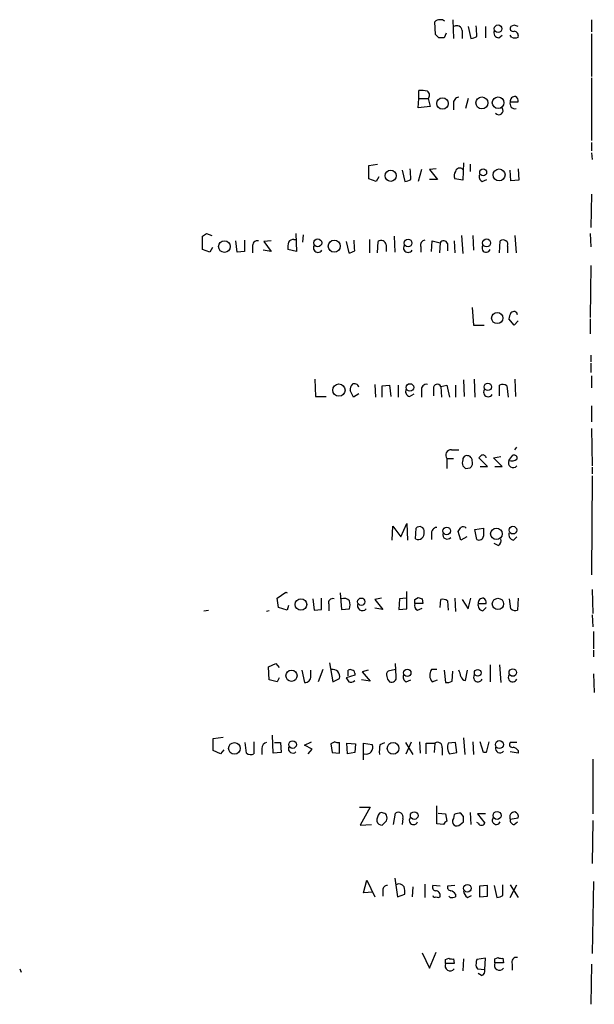
# Model space of a CAD drawing. Extents: x 6 to 1022, y 4 to 812.
# Drawn here: x 949 to 1022, y 385 to 510 of the extents above; entities that cross this region are included whole.
import ezdxf

# ---------------------------------------------------------------- set-up
doc = ezdxf.new("R2010")
doc.units = 0
doc.header["$MEASUREMENT"] = 0
doc.layers.add('MAIN', color=5, linetype='CONTINUOUS')

msp = doc.modelspace()

# ---------------------------------------------------------------- linework, layer by layer
at = {"layer": 'MAIN'}
for p, q in [((1002.1147, 508.2539), (1002.03, 509.8626)), ((1004.316, 510.1166), (1004.4007, 507.7459)), ((1006.2633, 509.2699), (1006.602, 507.7459)), ((1008.4647, 509.2699), (1008.4647, 507.8306)), ((1012.1053, 509.4393), (1011.682, 509.2699)), ((1021.9267, 510.1166), (1021.9267, 508.5926)), ((1002.538, 507.8306), (1002.1147, 508.2539)), ((1003.4693, 508.4233), (1003.2153, 507.8306)), ((1005.5013, 508.7619), (1005.5013, 507.7459)), ((1010.158, 507.8306), (1010.5813, 508.1693)), ((1011.7667, 507.9153), (1011.5973, 508.1693)), ((1021.9267, 508.3386), (1021.9267, 502.9199)), ((1021.9267, 502.7506), (1021.9267, 494.7919)), ((999.998, 500.1259), (999.998, 501.1419)), ((999.9133, 498.9406), (999.998, 500.1259)), ((999.998, 500.1259), (1001.1833, 500.1259)), ((1001.1833, 500.1259), (1001.4373, 499.1099)), ((1004.4007, 499.4486), (1004.4007, 498.6866)), ((1006.2633, 500.1259), (1005.9247, 498.8559)), ((1011.5973, 499.7026), (1012.6133, 499.7026)), ((1001.4373, 499.1099), (999.9133, 498.9406)), ((1021.9267, 494.5379), (1021.9267, 493.5219)), ((1021.9267, 493.2679), (1022.0113, 492.4213)), ((993.648, 491.6593), (994.7487, 491.8286)), ((1005.6707, 491.9979), (1005.586, 489.7966)), ((1006.5173, 491.8286), (1006.5173, 490.8973)), ((993.648, 489.9659), (993.648, 491.6593)), ((997.8813, 491.0666), (998.22, 489.6273)), ((1000.3367, 491.1513), (999.9133, 489.6273)), ((1002.1993, 491.2359), (1001.3527, 491.1513)), ((1001.3527, 491.1513), (1002.3687, 489.8813)), ((1011.682, 489.7119), (1011.5973, 491.0666)), ((1012.6133, 491.2359), (1012.698, 489.7966)), ((994.5793, 489.6273), (993.648, 489.9659)), ((994.918, 490.2199), (994.5793, 489.6273)), ((1002.3687, 489.8813), (1001.3527, 489.8813)), ((1005.586, 489.7966), (1004.57, 489.9659)), ((1008.0413, 489.6273), (1008.634, 489.8813)), ((1012.698, 489.7966), (1011.682, 489.7119)), ((1021.9267, 488.0186), (1021.842, 483.7853)), ((973.074, 483.0233), (973.7513, 482.7693)), ((984.4193, 483.0233), (984.504, 480.7373)), ((1021.7573, 483.0233), (1021.842, 481.3299)), ((972.566, 480.9913), (972.566, 482.6846)), ((976.9687, 480.6526), (976.7993, 482.0919)), ((977.9, 482.1766), (977.9, 480.7373)), ((981.2867, 482.0919), (980.3553, 482.0073)), ((980.3553, 482.0073), (981.2867, 480.7373)), ((984.1653, 482.2613), (984.504, 482.2613)), ((985.3507, 482.8539), (985.266, 481.9226)), ((990.7693, 482.0073), (991.108, 480.5679)), ((993.7327, 482.2613), (993.7327, 480.5679)), ((994.7487, 480.5679), (994.8333, 482.0073)), ((996.8653, 482.6846), (996.95, 480.6526)), ((1001.6067, 480.7373), (1001.6913, 482.0919)), ((1001.6913, 482.0919), (1002.7073, 481.8379)), ((1002.7073, 481.8379), (1002.6227, 480.5679)), ((1003.6387, 481.7533), (1003.6387, 480.8219)), ((1004.4853, 482.0919), (1004.57, 480.5679)), ((1005.4167, 482.7693), (1005.586, 480.4833)), ((1006.856, 482.7693), (1006.9407, 480.9066)), ((1010.2427, 480.5679), (1010.3273, 482.0919)), ((1012.19, 482.7693), (1012.3593, 480.5679)), ((973.4973, 480.6526), (972.566, 480.9913)), ((973.836, 481.2453), (973.4973, 480.6526)), ((977.9, 480.7373), (976.9687, 480.6526)), ((978.916, 481.3299), (978.916, 480.5679)), ((981.2867, 480.7373), (980.2707, 480.9066)), ((984.504, 480.7373), (983.4033, 480.9913)), ((995.8493, 481.5839), (995.8493, 480.7373)), ((1000.252, 481.3299), (1000.252, 480.6526)), ((1011.2587, 481.4146), (1011.2587, 480.5679)), ((1021.842, 478.9593), (1021.7573, 472.3553)), ((1006.7713, 473.6253), (1006.9407, 471.4239)), ((1012.1053, 471.4239), (1011.428, 472.1859)), ((1012.6133, 471.9319), (1012.1053, 471.4239)), ((1021.7573, 472.1859), (1021.7573, 470.3233)), ((1006.9407, 471.4239), (1008.2953, 471.4239)), ((1021.842, 467.6139), (1021.842, 466.7673)), ((1021.842, 466.5979), (1021.842, 465.4126)), ((986.79, 464.5659), (986.8747, 462.3646)), ((1005.6707, 464.4813), (1005.7553, 462.3646)), ((1007.0253, 464.5659), (1007.11, 462.2799)), ((1012.19, 464.5659), (1012.2747, 462.3646)), ((1021.9267, 464.9893), (1021.9267, 463.4653)), ((991.7007, 462.2799), (991.2773, 463.1266)), ((994.41, 463.8886), (994.4947, 462.2799)), ((995.3413, 463.7193), (996.2727, 463.8039)), ((995.3413, 462.2799), (995.3413, 463.7193)), ((996.2727, 463.8039), (996.442, 462.3646)), ((997.3733, 463.8039), (997.3733, 462.2799)), ((1000.3367, 463.1266), (1000.3367, 462.2799)), ((1001.8607, 463.3806), (1001.8607, 462.4493)), ((1002.792, 463.6346), (1003.554, 463.8039)), ((1002.792, 463.6346), (1002.8767, 462.2799)), ((1003.554, 463.8039), (1003.8927, 462.2799)), ((1004.6547, 463.8039), (1004.6547, 462.2799)), ((1010.2427, 462.4493), (1010.2427, 463.8039)), ((1011.174, 463.7193), (1011.3433, 462.2799)), ((986.8747, 462.3646), (988.2293, 462.3646)), ((992.378, 462.7033), (991.7007, 462.2799)), ((998.8127, 462.3646), (999.4053, 462.7033)), ((1021.9267, 461.1793), (1021.9267, 459.1473)), ((1021.9267, 458.3006), (1022.0113, 453.5593)), ((1004.1467, 455.5913), (1005.078, 455.5913)), ((1012.19, 455.5913), (1012.444, 455.9299)), ((1003.554, 454.4906), (1003.554, 453.2206)), ((1003.554, 454.4906), (1004.4007, 454.4906)), ((1008.7187, 453.4746), (1007.618, 454.5753)), ((1009.4807, 454.5753), (1010.412, 454.7446)), ((1010.5813, 453.4746), (1009.4807, 454.5753)), ((1011.428, 454.2366), (1011.936, 454.9139)), ((1005.9247, 453.2206), (1006.5173, 453.3053)), ((1007.7873, 453.4746), (1008.7187, 453.4746)), ((1009.65, 453.4746), (1010.5813, 453.4746)), ((1022.0113, 453.3899), (1022.0113, 452.5433)), ((1022.0113, 452.2893), (1021.9267, 439.7586)), ((996.6113, 444.1613), (996.696, 445.9393)), ((996.696, 445.9393), (997.712, 444.5846)), ((997.712, 444.5846), (998.474, 446.2779)), ((998.474, 446.2779), (998.5587, 444.1613)), ((999.5747, 444.3306), (999.6593, 445.6853)), ((1007.11, 445.5159), (1008.2107, 445.6853)), ((1001.6067, 444.9233), (1001.6067, 444.2459)), ((1005.332, 444.1613), (1004.9933, 445.2619)), ((1006.094, 444.5846), (1005.332, 444.1613)), ((1007.364, 444.2459), (1007.11, 445.5159)), ((1012.0207, 444.1613), (1012.444, 444.5846)), ((1010.0733, 443.4839), (1009.5653, 443.7379)), ((982.0487, 436.7953), (983.1493, 437.5573)), ((983.1493, 437.5573), (983.3187, 437.4726)), ((990.0073, 437.4726), (990.1767, 435.3559)), ((998.474, 435.4406), (998.474, 437.6419)), ((999.49, 436.6259), (999.9133, 436.8799)), ((1022.0113, 437.8959), (1022.096, 434.8479)), ((982.218, 435.6099), (982.0487, 436.7953)), ((983.3187, 435.2713), (982.218, 435.6099)), ((983.488, 435.8639), (983.3187, 435.2713)), ((986.536, 436.7106), (986.7053, 435.2713)), ((987.6367, 435.3559), (987.6367, 436.7953)), ((988.568, 436.0333), (988.568, 435.1866)), ((995.2567, 436.7953), (994.41, 436.6259)), ((994.41, 436.6259), (995.426, 435.3559)), ((997.5427, 436.7106), (997.458, 435.3559)), ((998.3893, 436.7953), (997.5427, 436.7106)), ((1000.506, 436.1179), (999.49, 436.1179)), ((1000.4213, 436.7106), (1000.506, 436.1179)), ((1002.7073, 435.6099), (1002.792, 436.6259)), ((1003.6387, 436.4566), (1003.7233, 435.2713)), ((1004.57, 436.7953), (1004.6547, 435.1019)), ((1005.5013, 436.6259), (1006.2633, 435.4406)), ((1006.2633, 435.4406), (1006.602, 436.7953)), ((1007.5333, 436.1179), (1008.5493, 436.1179)), ((1008.126, 435.1866), (1008.5493, 435.6099)), ((1011.682, 435.4406), (1011.5127, 436.7106)), ((1012.6133, 436.7953), (1012.5287, 435.2713)), ((972.7353, 435.1866), (973.328, 435.2713)), ((981.0327, 435.1866), (980.694, 435.1019)), ((986.7053, 435.2713), (987.6367, 435.3559)), ((990.1767, 435.3559), (991.1927, 435.4406)), ((995.426, 435.3559), (994.41, 435.5253)), ((997.458, 435.3559), (998.474, 435.4406)), ((999.8287, 435.2713), (1000.4213, 435.5253)), ((1022.0113, 434.6786), (1022.096, 433.1546)), ((1022.1807, 432.5619), (1022.1807, 430.3606)), ((1022.1807, 430.1913), (1022.1807, 429.3446)), ((980.948, 428.0746), (981.8793, 428.4979)), ((981.8793, 428.4979), (982.3027, 427.9899)), ((988.6527, 428.5826), (989.076, 426.2119)), ((997.1193, 426.8893), (997.0347, 428.4979)), ((1009.0573, 428.3286), (1009.0573, 426.2119)), ((1010.2427, 428.3286), (1010.412, 426.1273)), ((981.0327, 426.4659), (980.948, 428.0746)), ((985.1813, 427.6513), (985.52, 426.1273)), ((986.282, 426.8893), (986.282, 427.6513)), ((987.806, 427.7359), (987.2133, 426.2119)), ((991.87, 427.0586), (990.7693, 426.7199)), ((991.0233, 426.9739), (991.0233, 427.6513)), ((991.87, 427.3126), (991.87, 427.0586)), ((993.5633, 427.6513), (992.8013, 427.4819)), ((992.8013, 427.4819), (993.8173, 426.2966)), ((997.0347, 427.7359), (996.1033, 427.5666)), ((1002.284, 427.7359), (1001.6067, 427.7359)), ((1003.2153, 427.6513), (1003.3847, 426.1273)), ((1004.2313, 426.2966), (1004.316, 427.5666)), ((1005.9247, 426.3813), (1006.1787, 427.6513)), ((1022.1807, 427.2279), (1022.2653, 424.8573)), ((982.0487, 426.2119), (981.0327, 426.4659)), ((982.3027, 426.7199), (982.0487, 426.2119)), ((989.076, 426.2119), (989.9227, 426.6353)), ((993.8173, 426.2966), (992.7167, 426.4659)), ((998.3893, 426.2119), (998.982, 426.4659)), ((1001.6913, 426.2119), (1002.3687, 426.4659)), ((981.5407, 417.1526), (981.456, 419.4386)), ((973.9207, 419.0153), (975.1907, 419.1846)), ((973.9207, 417.4913), (973.9207, 419.0153)), ((978.154, 417.1526), (977.9847, 418.5073)), ((979.0853, 418.5919), (979.0853, 417.0679)), ((981.71, 418.5073), (982.472, 418.5073)), ((982.472, 418.5073), (982.5567, 417.2373)), ((985.52, 418.1686), (986.3667, 418.5919)), ((986.4513, 417.6606), (985.52, 418.1686)), ((989.33, 418.5919), (988.822, 418.3379)), ((988.822, 418.3379), (988.9913, 417.2373)), ((989.9227, 417.1526), (989.9227, 418.5073)), ((990.854, 418.4226), (991.9547, 418.3379)), ((990.9387, 417.0679), (990.854, 418.4226)), ((991.9547, 418.3379), (991.87, 417.2373)), ((992.9707, 416.3059), (992.9707, 418.4226)), ((992.9707, 418.4226), (994.0713, 418.2533)), ((995.0873, 418.2533), (995.68, 418.5073)), ((998.3047, 418.5073), (999.236, 416.9833)), ((998.3893, 417.0679), (999.0667, 418.5919)), ((1000.0827, 418.5919), (1000.1673, 417.1526)), ((1000.9293, 417.0679), (1000.9293, 418.4226)), ((1000.9293, 418.4226), (1002.03, 418.4226)), ((1002.03, 418.4226), (1001.9453, 417.2373)), ((1004.6547, 418.5073), (1003.7233, 418.4226)), ((1004.824, 417.2373), (1004.6547, 418.5073)), ((1005.6707, 419.0999), (1005.84, 416.9833)), ((1006.856, 418.5919), (1006.9407, 416.9833)), ((1008.2107, 417.2373), (1007.7873, 418.5919)), ((1012.444, 418.5073), (1011.5973, 418.5073)), ((974.852, 417.0679), (973.9207, 417.4913)), ((975.2753, 417.5759), (974.852, 417.0679)), ((980.1013, 417.7453), (980.1013, 416.9833)), ((982.5567, 417.2373), (981.5407, 417.1526)), ((985.9433, 417.0679), (986.4513, 417.6606)), ((988.9913, 417.2373), (989.9227, 417.1526)), ((991.87, 417.2373), (990.9387, 417.0679)), ((1002.9613, 417.8299), (1002.9613, 416.8986)), ((1003.8927, 417.0679), (1004.824, 417.2373)), ((1008.5493, 417.2373), (1008.2107, 417.2373)), ((1012.6133, 417.1526), (1011.5973, 417.3219)), ((1012.6133, 417.4913), (1012.6133, 417.1526)), ((1022.096, 416.3906), (1022.096, 409.4479)), ((992.4627, 410.2946), (993.8173, 410.2946)), ((993.8173, 410.2946), (992.5473, 408.0086)), ((996.7807, 408.0933), (997.0347, 409.5326)), ((1002.284, 408.1779), (1002.284, 410.4639)), ((1002.4533, 409.5326), (1003.3847, 409.4479)), ((1003.3847, 409.4479), (1003.554, 408.5166)), ((1005.6707, 409.1093), (1005.332, 409.5326)), ((1006.5173, 409.6173), (1006.602, 408.0933)), ((1008.4647, 409.4479), (1007.4487, 409.4479)), ((1007.4487, 409.4479), (1008.38, 408.2626)), ((995.7647, 408.4319), (995.3413, 408.0086)), ((997.966, 408.8553), (997.8813, 408.0933)), ((1003.1307, 408.0933), (1002.284, 408.1779)), ((1004.4853, 409.3633), (1004.4007, 408.8553)), ((1005.2473, 408.0933), (1005.6707, 408.4319)), ((1007.5333, 408.2626), (1007.364, 408.3473)), ((1011.5973, 408.7706), (1012.6133, 408.9399)), ((1012.1053, 408.0933), (1012.5287, 408.4319)), ((1022.096, 408.6013), (1022.0113, 403.1826)), ((992.5473, 408.0086), (993.9867, 408.0933)), ((992.9707, 399.4573), (993.394, 401.0659)), ((993.394, 401.0659), (994.41, 398.9493)), ((996.95, 401.3199), (997.2887, 398.9493)), ((1022.1807, 400.8966), (1022.0113, 391.7526)), ((994.156, 399.5419), (992.9707, 399.4573)), ((995.426, 399.7959), (995.426, 399.0339)), ((999.236, 400.2193), (999.1513, 398.9493)), ((1000.76, 400.5579), (1000.76, 398.8646)), ((1002.7073, 400.3039), (1001.776, 400.3886)), ((1004.57, 400.3886), (1003.6387, 400.3039)), ((1008.7187, 400.3886), (1007.7027, 400.3039)), ((1007.7027, 400.3039), (1007.7027, 398.9493)), ((1008.7187, 399.0339), (1008.7187, 400.3886)), ((1009.5653, 400.3886), (1009.904, 398.8646)), ((1010.666, 399.1186), (1010.666, 400.4733)), ((1011.5973, 398.8646), (1012.444, 400.4733)), ((1011.5973, 400.4733), (1012.6133, 398.8646)), ((997.2887, 398.9493), (998.22, 399.2879)), ((1003.9773, 398.8646), (1003.808, 399.0339)), ((1004.6547, 399.2879), (1004.6547, 398.9493)), ((1006.1787, 398.8646), (1006.6867, 399.1186)), ((1007.7027, 398.9493), (1008.7187, 399.0339)), ((1001.3527, 389.8899), (1002.1993, 391.9219)), ((1000.4213, 391.8373), (1001.3527, 389.8899)), ((1003.3847, 390.9906), (1003.808, 391.1599)), ((1004.4007, 391.0753), (1004.4853, 390.4826)), ((1005.6707, 391.0753), (1005.586, 389.5513)), ((1008.4647, 391.1599), (1007.364, 390.9906)), ((1008.38, 389.7206), (1008.4647, 391.1599)), ((1009.65, 391.0753), (1010.0733, 391.2446)), ((1010.666, 391.1599), (1010.7507, 390.5673)), ((949.3673, 389.8053), (949.5367, 389.3819)), ((1004.4853, 390.4826), (1003.3847, 390.4826)), ((1007.2793, 390.0593), (1007.4487, 389.8053)), ((1007.4487, 389.8053), (1008.38, 389.7206)), ((1010.7507, 390.5673), (1009.65, 390.5673)), ((1011.8513, 390.3979), (1011.8513, 389.6359)), ((1021.9267, 390.3979), (1021.842, 385.3179)), ((1007.9567, 388.9586), (1007.5333, 389.2126))]:
    msp.add_line(p, q, dxfattribs=at)
for centre, radius in [((1010.0512, 508.9742), 0.4788), ((1002.9966, 499.5072), 0.7302), ((1007.9999, 499.5733), 0.755), ((1010.061, 499.6006), 0.7376), ((996.4307, 490.3484), 0.7146), ((1008.1659, 490.7626), 0.4386), ((1010.1803, 490.4521), 0.7554), ((975.3427, 481.3666), 0.7406), ((987.1765, 481.8375), 0.5038), ((989.2769, 481.4124), 0.7648), ((998.6337, 481.8166), 0.4811), ((1008.5974, 481.832), 0.4994), ((1009.9476, 472.3028), 0.7084), ((989.8708, 463.1665), 0.7831), ((998.8752, 463.5082), 0.4788), ((1008.7609, 463.5791), 0.4716), ((1003.5443, 445.3253), 0.4811), ((1009.8459, 444.9468), 0.7312), ((1011.9359, 445.4229), 0.4889), ((985.0475, 435.9942), 0.7292), ((992.7038, 436.3522), 0.462), ((1010.0439, 436.0682), 0.7206), ((983.8491, 426.9601), 0.7089), ((998.5417, 427.3381), 0.4632), ((1007.4676, 427.3282), 0.4227), ((1011.9263, 427.3759), 0.4811), ((976.61, 417.7579), 0.7352), ((983.9863, 418.2319), 0.4811), ((996.7358, 417.7603), 0.7439), ((1010.225, 418.2357), 0.5047), ((999.4123, 409.2434), 0.4865), ((1009.9271, 409.2536), 0.5067), ((1006.169, 400.0286), 0.4811)]:
    msp.add_circle(centre, radius, dxfattribs=at)
for centre, radius, start, end in [((1002.7198, 509.0827), 1.0412, 56.135949, 131.491871), ((1004.824, 508.6773), 0.6826, 7.11981, 119.750087), ((990.644, 507.6345), 16.724, 1.251947, 5.903438), ((1011.9529, 509.0159), 0.3714, 136.844093, 294.231967), ((970.0093, 382.3546), 133.8753, 71.443693, 71.672876), ((1006.5171, 509.2705), 1.527, 273.187323, 303.684864), ((1010.1721, 508.4938), 0.6634, 156.162913, 268.782043), ((1012.01, 508.0634), 0.6213, 346.207586, 81.176006), ((1002.8766, 338.4807), 169.3502, 89.885409, 90.114558), ((1012.19, 508.7612), 0.9459, 243.415987, 296.584013), ((1000.2943, 497.7937), 3.3613, 76.153931, 95.057234), ((1000.7876, 500.5595), 0.587, 312.383335, 57.996686), ((1005.1274, 499.5615), 0.7355, 93.851386, 188.830866), ((1012.2135, 499.4909), 0.6516, 161.039468, 282.931339), ((1012.1767, 499.8005), 0.5876, 80.399825, 189.590561), ((1011.9358, 499.7872), 0.6828, 352.88227, 60.239505), ((1010.158, 498.602), 0.5293, 218.666568, 38.649666), ((982.2683, 489.5162), 16.7177, 1.25139, 5.904296), ((1005.3791, 490.3619), 0.9008, 143.5321, 206.078638), ((1005.1929, 490.7582), 0.5559, 45, 165.50878), ((998.136, 491.1494), 1.5244, 273.158773, 303.708832), ((1008.2951, 490.2198), 0.6446, 156.783902, 246.811914), ((888.1373, 609.8655), 152.6538, 303.578089, 303.807251), ((979.534, 481.4739), 0.6346, 76.883564, 193.116436), ((985.7771, 481.2449), 2.3873, 163.508337, 186.097947), ((984.0807, 481.584), 0.6826, 82.88019, 150.261365), ((975.15, 480.4565), 16.724, 1.251947, 5.903438), ((995.2367, 481.5445), 0.6139, 3.679969, 131.077061), ((1000.8499, 481.5469), 0.6361, 98.125007, 199.947705), ((1003.1535, 481.5805), 0.5151, 19.60294, 150.020584), ((1010.7006, 481.6262), 0.5968, 339.236102, 128.715279), ((987.2133, 481.2029), 0.5835, 149.743563, 329.743563), ((991.0231, 482.0925), 1.527, 273.187323, 303.684864), ((998.6433, 481.2029), 0.5835, 149.743563, 329.743563), ((1008.5573, 481.1823), 0.5352, 143.684588, 339.093143), ((1012.0582, 472.6637), 0.4715, 3.672608, 142.930805), ((1012.9526, 472.101), 1.527, 146.315136, 176.812677), ((992.8019, 463.0417), 1.527, 146.315136, 176.812677), ((991.8396, 463.4315), 0.5514, 12.402546, 123.998463), ((998.9735, 462.9996), 0.655, 153.106363, 255.789799), ((1000.9547, 463.2706), 0.6346, 76.883564, 193.116436), ((1002.3499, 463.4213), 0.4909, 25.755916, 184.755887), ((1008.8033, 462.9149), 0.5835, 149.743563, 329.743563), ((1010.6387, 462.9947), 0.9009, 53.544775, 116.075842), ((1004.0862, 454.914), 0.6801, 84.895587, 218.50455), ((1006.3901, 453.9403), 0.8898, 154.647392, 205.352608), ((1006.0347, 454.389), 0.4538, 104.027058, 188.580088), ((1006.134, 454.2272), 0.6374, 0.845036, 109.168304), ((923.1249, 539.4321), 119.7487, 314.87695, 315.106099), ((1008.1261, 454.5225), 0.4265, 7.111686, 113.403217), ((1011.7667, 455.337), 1.1514, 252.891783, 306.032861), ((1012.0842, 454.5541), 0.3891, 337.613458, 112.386542), ((1090.4303, 538.0649), 119.7487, 224.885409, 225.114592), ((1006.0238, 453.9402), 0.8041, 307.857486, 21.629402), ((1011.9709, 453.9503), 0.6138, 152.194938, 320.427503), ((1000.0903, 445.2773), 0.5935, 350.299608, 136.57029), ((1002.3333, 445.0363), 0.7353, 93.844658, 188.839761), ((878.1742, 530.1832), 152.6261, 326.192728, 326.421931), ((1005.6213, 445.3326), 0.5243, 42.271484, 123.48701), ((1262.2105, 445.1773), 254.0003, 179.885409, 180.114592), ((999.9335, 445.0029), 0.762, 241.911591, 13.230187), ((1003.6125, 444.8709), 0.5828, 166.404851, 320.465046), ((1007.6462, 444.7398), 0.5689, 240.257617, 352.88123), ((1009.8193, 444.0766), 0.6448, 293.197424, 23.197424), ((1012.1408, 444.892), 0.7405, 164.282051, 260.666152), ((1042.4948, 563.8026), 133.8752, 251.45383, 251.682999), ((989.0675, 436.2111), 0.5302, 70.40651, 199.59349), ((990.5153, 435.9061), 0.8729, 39.09959, 112.825375), ((989.7098, 435.9486), 1.5675, 341.089977, 18.910023), ((992.8363, 435.8317), 0.6138, 152.207549, 320.41436), ((1000.0827, 435.864), 0.6448, 156.810744, 246.802576), ((872.49, 436.3719), 127.0003, 359.885409, 0.114591), ((1003.0461, 435.6946), 0.9653, 52.12814, 105.261365), ((1008.2465, 435.9175), 0.7408, 164.305322, 260.638132), ((1008.1127, 436.2159), 0.5876, 80.399825, 189.600176), ((1007.8718, 436.2026), 0.6828, 352.873943, 60.239505), ((1012.2746, 436.2024), 0.9651, 232.120851, 285.264491), ((985.6047, 426.8046), 0.6826, 262.87186, 7.12814), ((989.1091, 426.9035), 0.8567, 341.755402, 103.666389), ((991.2773, 427.3123), 0.4236, 53.157154, 126.842846), ((991.5736, 427.3549), 0.2994, 351.878017, 98.121983), ((996.5265, 427.101), 0.6292, 132.268789, 199.661787), ((996.9072, 426.9525), 0.9752, 183.715594, 229.412088), ((996.5517, 426.7309), 0.5892, 241.738759, 15.592811), ((998.6432, 426.8045), 0.6447, 156.787406, 246.807244), ((1002.6163, 427.0276), 1.2333, 144.947845, 221.407067), ((1003.8074, 426.8044), 1.527, 3.187323, 33.684864), ((1005.9141, 426.9687), 0.5875, 187.767362, 271.033826), ((1007.5121, 426.7623), 0.5699, 148.672427, 338.196724), ((1011.9148, 426.7623), 0.5699, 148.672427, 338.196724), ((1117.927, 511.1331), 152.6259, 213.578058, 213.807262), ((991.3957, 426.7161), 0.5805, 240.290621, 324.782407), ((1003.6387, 427.0583), 0.965, 254.739674, 307.882794), ((980.8422, 417.7805), 0.7418, 101.525044, 182.720065), ((989.7532, 419.4385), 0.9465, 243.440363, 280.316217), ((993.3221, 417.8673), 0.8428, 251.543552, 27.258259), ((999.4928, 417.322), 4.5029, 168.063699, 184.313801), ((1002.3687, 417.9267), 0.6005, 350.722786, 124.3331), ((1005.0784, 417.9041), 1.4509, 159.061721, 215.192922), ((1347.3743, 333.2382), 349.082, 165.847179, 166.076358), ((1011.8683, 418.2533), 0.3714, 136.854644, 294.225635), ((978.6894, 417.8775), 0.9012, 233.550995, 296.058953), ((984.0221, 417.7258), 0.5665, 160.531913, 314.520818), ((1010.3011, 417.7775), 0.5828, 166.392984, 320.478885), ((1011.6814, 416.8132), 1.1525, 36.041628, 72.877899), ((996.4828, 408.4747), 1.8193, 144.444749, 178.680301), ((995.2567, 409.1941), 0.4232, 53.116564, 126.883436), ((995.5106, 409.1092), 0.4234, 0.013532, 89.986468), ((997.408, 409.0669), 0.5968, 339.232698, 128.715279), ((1005.1628, 408.177), 1.3661, 82.885388, 119.730836), ((1012.1782, 409.0552), 0.6468, 88.95467, 206.101593), ((1012.0025, 409.0992), 0.6312, 345.382563, 72.719079), ((995.4198, 408.8187), 0.8139, 201.787031, 264.465227), ((995.3413, 408.8976), 0.6294, 312.276138, 19.655661), ((999.3287, 408.623), 0.5353, 143.699552, 339.083144), ((1003.8501, 407.7972), 0.778, 112.371722, 157.628278), ((1004.8381, 408.49), 0.5699, 140.132639, 315.888621), ((836.3207, 408.7706), 169.3503, 359.885409, 0.114591), ((1007.9567, 408.5166), 0.4937, 210.959776, 329.034253), ((1009.8386, 408.6436), 0.5326, 146.199542, 336.578217), ((1012.1592, 408.6629), 0.5721, 169.149649, 264.594323), ((996.0045, 399.8101), 0.5787, 88.593886, 181.406114), ((997.5003, 399.8382), 0.7406, 30.970391, 120.959776), ((995.851, 399.542), 2.3826, 353.877836, 16.515207), ((1002.1993, 400.1769), 0.4733, 153.429535, 259.701651), ((1002.116, 399.1009), 0.6104, 345.620004, 90.122026), ((1004.0808, 400.1722), 0.4613, 163.411395, 267.664214), ((1003.7233, 398.6106), 1.1516, 36.024081, 72.896174), ((1006.771, 399.7957), 1.1035, 184.386361, 237.538365), ((1002.0299, 399.1397), 0.2548, 184.750569, 311.659678), ((1002.4533, 399.2878), 0.4232, 233.116564, 306.883436), ((1004.2124, 399.7356), 0.9022, 254.894717, 299.3581), ((1009.8191, 400.3892), 1.527, 273.187323, 303.684864), ((876.3847, 390.7366), 127.0003, 359.885409, 0.114591), ((1004.2312, 392.0065), 0.9465, 243.440363, 280.316217), ((1009.035, 390.3691), 1.7828, 159.598172, 190.007049), ((882.65, 390.8213), 127.0003, 359.885409, 0.114591), ((1010.4968, 392.0921), 0.9474, 243.448472, 280.287538), ((1012.3704, 390.6769), 0.5894, 74.419166, 208.256638), ((1003.9773, 390.2127), 0.6512, 155.513081, 321.271485), ((1007.7692, 389.5613), 0.6312, 287.280921, 14.617437), ((1010.2264, 390.271), 0.6481, 152.794446, 323.987574)]:
    msp.add_arc(centre, radius, start, end, dxfattribs=at)

doc.saveas('drawing.dxf')
